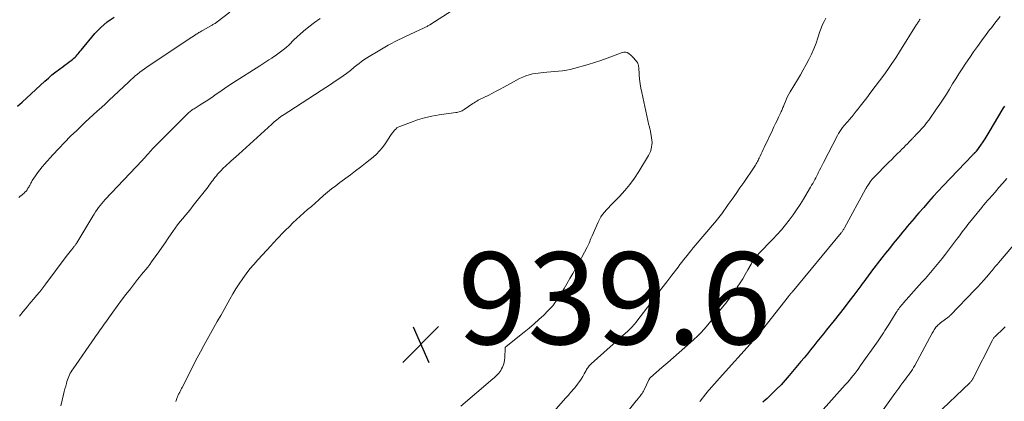
# Model space of a CAD drawing. Units: feet. Extents: x 1985000 to 1990020, y 560000 to 565000.
# Drawn here: x 1986164 to 1986378, y 564009 to 564091 of the extents above; entities that cross this region are included whole.
import ezdxf

# ---------------------------------------------------------------- set-up
doc = ezdxf.new("R2010")
doc.units = ezdxf.units.FT
doc.header["$LTSCALE"] = 100
doc.header["$MEASUREMENT"] = 0
for name, color, linetype, lineweight in [('CONTOUR INDEX', 32, 'Continuous', 25), ('CONTOUR INTERMEDIATE', 40, 'Continuous', 15), ('SPOT ELEVATION', 7, 'Continuous', 15)]:
    doc.layers.add(name, color=color, linetype=linetype, lineweight=lineweight)
doc.styles.add('slant', font='romans.shx', dxfattribs={"oblique": 14.999978})

# ---------------------------------------------------------------- blocks, each defined once
blk = doc.blocks.new('SPOT')
at = {"layer": 'SPOT ELEVATION', "lineweight": 25}
for p, q in [((-3.95, -3.95), (3.86, 3.85)), ((-1.67, 3.81), (1.74, -3.97))]:
    blk.add_line(p, q, dxfattribs=at)

msp = doc.modelspace()

# ---------------------------------------------------------------- linework, layer by layer
at = {"layer": 'CONTOUR INDEX', "elevation": 920, "flags": 128}
for points in [[(1986163.56, 564072.66), (1986164.04, 564073.1), (1986164.51, 564073.54), (1986169.46, 564078.08), (1986170.24, 564078.76), (1986171.02, 564079.43), (1986171.83, 564080.07), (1986172.65, 564080.7), (1986173.43, 564081.27), (1986173.87, 564081.59), (1986174.31, 564081.92), (1986174.75, 564082.26), (1986175.19, 564082.59), (1986175.53, 564082.85), (1986175.78, 564083.07), (1986176.03, 564083.29), (1986176.26, 564083.53), (1986176.48, 564083.78), (1986176.7, 564084.04), (1986176.91, 564084.3), (1986177.12, 564084.56), (1986177.34, 564084.82), (1986180.35, 564088.43), (1986181.64, 564089.76), (1986183.02, 564090.96), (1986184.56, 564091.96)], [(1986378.06, 564072.67), (1986377.74, 564072.14), (1986374.68, 564066.99), (1986374.24, 564066.27), (1986373.8, 564065.56), (1986373.33, 564064.87), (1986372.85, 564064.18), (1986371.99, 564062.96), (1986371.94, 564062.89), (1986371.88, 564062.81), (1986371.82, 564062.74), (1986371.76, 564062.67), (1986371.7, 564062.61), (1986371.64, 564062.54), (1986371.57, 564062.47), (1986371.51, 564062.41), (1986371.47, 564062.37), (1986371.38, 564062.28), (1986371.3, 564062.19), (1986371.22, 564062.11), (1986371.13, 564062.02), (1986364.74, 564055.33), (1986363.66, 564054.18), (1986362.6, 564053.02), (1986361.55, 564051.85), (1986360.51, 564050.66), (1986359.48, 564049.47), (1986358.96, 564048.87), (1986358.45, 564048.27), (1986357.93, 564047.67), (1986357.42, 564047.07), (1986356.92, 564046.47), (1986356.41, 564045.86), (1986355.91, 564045.26), (1986355.4, 564044.65), (1986354.72, 564043.81), (1986353.89, 564042.79), (1986353.05, 564041.75), (1986352.23, 564040.71), (1986351.41, 564039.67), (1986349.15, 564036.76), (1986348.85, 564036.37), (1986348.56, 564035.98), (1986348.27, 564035.59), (1986347.97, 564035.2), (1986347.69, 564034.8), (1986347.4, 564034.41)], [(1986347.4, 564034.41), (1986347.1, 564034.02), (1986346.81, 564033.63), (1986345.3, 564031.61), (1986344.25, 564030.21), (1986343.19, 564028.83), (1986342.11, 564027.45), (1986341.02, 564026.08), (1986339.39, 564024.05), (1986338.69, 564023.18), (1986338, 564022.31), (1986337.31, 564021.45), (1986336.62, 564020.58), (1986335.92, 564019.71), (1986335.22, 564018.85), (1986334.52, 564017.99), (1986333.81, 564017.14), (1986331.29, 564014.14), (1986330.4, 564013.11), (1986329.49, 564012.11), (1986328.54, 564011.14), (1986327.57, 564010.19), (1986326.49, 564009.16), (1986326.03, 564008.75), (1986325.57, 564008.34)]]:
    msp.add_lwpolyline(points, dxfattribs=at)
at = {"layer": 'CONTOUR INTERMEDIATE', "flags": 128}
for points, elevation in [([(1986163.81, 564052.82), (1986164.14, 564053.07), (1986164.47, 564053.34), (1986164.79, 564053.62), (1986164.87, 564053.69), (1986165.13, 564053.95), (1986165.38, 564054.21), (1986165.6, 564054.5), (1986165.8, 564054.8), (1986165.98, 564055.08), (1986166.08, 564055.25), (1986166.18, 564055.42), (1986166.27, 564055.6), (1986166.36, 564055.78), (1986166.45, 564055.95), (1986166.54, 564056.13), (1986166.64, 564056.3), (1986166.75, 564056.47), (1986167.43, 564057.5), (1986167.89, 564058.16), (1986168.38, 564058.82), (1986168.89, 564059.45), (1986169.42, 564060.07), (1986171.22, 564062.06), (1986172.48, 564063.43), (1986173.76, 564064.78), (1986175.08, 564066.1), (1986176.42, 564067.39), (1986177.39, 564068.32), (1986178.26, 564069.14), (1986179.13, 564069.95), (1986180, 564070.76), (1986180.88, 564071.57), (1986181.76, 564072.37), (1986182.64, 564073.18), (1986183.51, 564073.99), (1986184.38, 564074.81), (1986187.72, 564077.94), (1986188.19, 564078.37), (1986188.66, 564078.79), (1986189.14, 564079.2), (1986189.62, 564079.61), (1986190.12, 564080), (1986190.62, 564080.38), (1986191.13, 564080.75), (1986191.65, 564081.11), (1986196.74, 564084.54), (1986197.71, 564085.19), (1986198.68, 564085.84), (1986199.65, 564086.48), (1986200.63, 564087.12), (1986202.2, 564088.14), (1986202.39, 564088.27), (1986202.58, 564088.39), (1986202.78, 564088.51), (1986202.97, 564088.63), (1986203.17, 564088.75), (1986203.36, 564088.86), (1986203.56, 564088.98), (1986203.76, 564089.09), (1986205.69, 564090.16), (1986205.85, 564090.25), (1986206, 564090.35), (1986206.16, 564090.44), (1986206.31, 564090.54), (1986206.46, 564090.63), (1986206.61, 564090.74), (1986206.76, 564090.84), (1986206.9, 564090.95), (1986209.66, 564093.1)], 924), ([(1986172.95, 564007.55), (1986173.54, 564010.03), (1986173.69, 564010.63), (1986173.84, 564011.22), (1986174, 564011.81), (1986174.16, 564012.4), (1986174.28, 564012.83), (1986174.4, 564013.2), (1986174.53, 564013.56), (1986174.67, 564013.92), (1986174.83, 564014.27), (1986175, 564014.61), (1986175.19, 564014.95), (1986175.39, 564015.27), (1986175.6, 564015.6), (1986180.32, 564022.38), (1986180.61, 564022.8), (1986180.91, 564023.21), (1986181.2, 564023.62), (1986181.5, 564024.02), (1986181.8, 564024.43), (1986182.1, 564024.84), (1986182.4, 564025.25), (1986182.69, 564025.66), (1986184.27, 564027.88), (1986185.2, 564029.17), (1986186.14, 564030.46), (1986187.1, 564031.73), (1986188.07, 564032.99), (1986189.16, 564034.39), (1986189.6, 564034.95), (1986190.04, 564035.5), (1986190.49, 564036.04), (1986190.95, 564036.58), (1986191.4, 564037.13), (1986191.84, 564037.68), (1986192.26, 564038.25), (1986192.68, 564038.82), (1986194.22, 564041), (1986194.9, 564041.97), (1986195.59, 564042.95), (1986196.27, 564043.93), (1986196.95, 564044.91), (1986197.28, 564045.39), (1986197.8, 564046.12), (1986198.34, 564046.84), (1986198.9, 564047.55), (1986199.47, 564048.25), (1986200.04, 564048.94), (1986200.61, 564049.64), (1986201.18, 564050.34), (1986201.74, 564051.05), (1986204.94, 564055.15), (1986205.2, 564055.49), (1986205.46, 564055.83), (1986205.71, 564056.17), (1986205.96, 564056.52), (1986206.22, 564056.86), (1986206.48, 564057.2), (1986206.75, 564057.53), (1986207.03, 564057.85), (1986207.34, 564058.2), (1986207.79, 564058.68), (1986208.25, 564059.15), (1986208.72, 564059.61), (1986209.2, 564060.06), (1986209.36, 564060.2), (1986209.92, 564060.7), (1986210.49, 564061.21), (1986211.05, 564061.72), (1986211.62, 564062.23), (1986218.78, 564068.71), (1986219.06, 564068.97), (1986219.35, 564069.22), (1986219.63, 564069.46), (1986219.92, 564069.7), (1986220.25, 564069.97), (1986220.38, 564070.08), (1986220.51, 564070.18), (1986220.64, 564070.28), (1986220.78, 564070.37), (1986221.16, 564070.64), (1986221.49, 564070.86), (1986221.82, 564071.08), (1986222.15, 564071.3), (1986222.48, 564071.51), (1986229.54, 564076.02), (1986230.57, 564076.69), (1986231.59, 564077.36), (1986232.61, 564078.05), (1986233.61, 564078.75), (1986235.04, 564079.74), (1986235.33, 564079.95), (1986235.61, 564080.17), (1986235.89, 564080.39), (1986236.16, 564080.62), (1986236.43, 564080.86), (1986236.71, 564081.09), (1986236.98, 564081.32), (1986237.26, 564081.54), (1986237.76, 564081.93), (1986238.29, 564082.34), (1986238.84, 564082.73), (1986239.4, 564083.1), (1986239.97, 564083.46), (1986241.89, 564084.59), (1986242.62, 564085.02), (1986243.36, 564085.44), (1986244.1, 564085.86), (1986244.85, 564086.27), (1986245.6, 564086.67), (1986246.36, 564087.06), (1986247.12, 564087.44), (1986247.89, 564087.8), (1986251.94, 564089.68), (1986252.09, 564089.75), (1986252.25, 564089.83), (1986252.4, 564089.9), (1986252.55, 564089.98), (1986252.7, 564090.06), (1986252.85, 564090.15), (1986253, 564090.24), (1986253.15, 564090.33), (1986258.01, 564093.44)], 932), ([(1986163.94, 564027), (1986164.75, 564028), (1986165.19, 564028.54), (1986165.63, 564029.08), (1986166.08, 564029.61), (1986166.53, 564030.14), (1986167, 564030.7), (1986167.69, 564031.52), (1986168.36, 564032.34), (1986169.02, 564033.17), (1986169.66, 564034.02), (1986174.13, 564039.96), (1986174.41, 564040.33), (1986174.69, 564040.69), (1986174.97, 564041.06), (1986175.26, 564041.42), (1986175.62, 564041.87), (1986175.73, 564042.01), (1986175.83, 564042.14), (1986175.94, 564042.27), (1986176.04, 564042.4), (1986176.14, 564042.54), (1986176.24, 564042.67), (1986176.33, 564042.81), (1986176.42, 564042.95), (1986179.87, 564048.72), (1986180.17, 564049.21), (1986180.48, 564049.69), (1986180.81, 564050.16), (1986181.14, 564050.63), (1986181.49, 564051.08), (1986181.85, 564051.53), (1986182.23, 564051.96), (1986182.62, 564052.39), (1986190.63, 564060.84), (1986190.79, 564061.01), (1986190.95, 564061.18), (1986191.1, 564061.36), (1986191.26, 564061.54), (1986191.41, 564061.71), (1986191.56, 564061.89), (1986191.71, 564062.07), (1986191.87, 564062.25), (1986192.06, 564062.46), (1986192.31, 564062.75), (1986192.56, 564063.03), (1986192.82, 564063.3), (1986193.09, 564063.57), (1986200.46, 564070.98), (1986200.63, 564071.14), (1986200.8, 564071.3), (1986200.98, 564071.44), (1986201.16, 564071.58), (1986201.35, 564071.71), (1986201.53, 564071.84), (1986201.73, 564071.97), (1986201.92, 564072.09), (1986203.05, 564072.78), (1986203.81, 564073.26), (1986204.56, 564073.74), (1986205.3, 564074.24), (1986206.04, 564074.74), (1986206.53, 564075.09), (1986207.52, 564075.77), (1986208.5, 564076.45), (1986209.5, 564077.11), (1986210.5, 564077.76), (1986216.17, 564081.4), (1986216.84, 564081.82), (1986217.51, 564082.25), (1986218.17, 564082.68), (1986218.84, 564083.1), (1986218.97, 564083.19), (1986219.56, 564083.58), (1986220.14, 564083.99), (1986220.71, 564084.42), (1986221.27, 564084.86), (1986221.9, 564085.38), (1986222.12, 564085.58), (1986222.35, 564085.78), (1986222.56, 564085.99), (1986222.77, 564086.21), (1986222.98, 564086.42), (1986223.19, 564086.63), (1986223.41, 564086.84), (1986223.63, 564087.05), (1986225.69, 564088.91), (1986226.85, 564089.89), (1986228.05, 564090.83), (1986229.3, 564091.69)], 928), ([(1986339.26, 564091.76), (1986338.87, 564091.07), (1986338.51, 564090.36), (1986338.21, 564089.62), (1986337.94, 564088.87), (1986337.51, 564087.51), (1986337.1, 564086.31), (1986336.64, 564085.12), (1986336.12, 564083.96), (1986335.56, 564082.81), (1986334.96, 564081.69), (1986334.34, 564080.57), (1986333.7, 564079.47), (1986333.05, 564078.37), (1986331.47, 564075.74), (1986331.18, 564075.23), (1986330.91, 564074.72), (1986330.67, 564074.2), (1986330.44, 564073.66), (1986330.19, 564073.03), (1986330.1, 564072.81), (1986330.01, 564072.59), (1986329.92, 564072.36), (1986329.84, 564072.14), (1986329.75, 564071.92), (1986329.65, 564071.69), (1986329.55, 564071.48), (1986329.45, 564071.26), (1986328.98, 564070.27), (1986328.64, 564069.56), (1986328.3, 564068.85), (1986327.96, 564068.13), (1986327.62, 564067.42), (1986325.82, 564063.68), (1986325.6, 564063.21), (1986325.38, 564062.74), (1986325.16, 564062.27), (1986324.94, 564061.8), (1986324.74, 564061.37), (1986324.62, 564061.11), (1986324.49, 564060.86), (1986324.36, 564060.6), (1986324.22, 564060.35), (1986324.08, 564060.11), (1986323.93, 564059.86), (1986323.78, 564059.62), (1986323.62, 564059.38), (1986321.38, 564056.08), (1986320.56, 564054.87), (1986319.72, 564053.67), (1986318.88, 564052.47), (1986318.03, 564051.27), (1986316.6, 564049.26), (1986316.46, 564049.08), (1986316.32, 564048.89), (1986316.18, 564048.71), (1986316.04, 564048.53), (1986315.9, 564048.35), (1986315.75, 564048.17), (1986315.61, 564048), (1986315.46, 564047.82), (1986310.4, 564041.83), (1986309.98, 564041.32), (1986309.55, 564040.81), (1986309.14, 564040.3), (1986308.72, 564039.78), (1986308.31, 564039.26), (1986307.91, 564038.73), (1986307.5, 564038.21), (1986307.1, 564037.68), (1986305.75, 564035.91), (1986304.68, 564034.49), (1986303.6, 564033.08), (1986302.53, 564031.67), (1986301.45, 564030.25), (1986297.96, 564025.67), (1986297.71, 564025.35), (1986297.46, 564025.05), (1986297.2, 564024.75), (1986296.93, 564024.46), (1986296.65, 564024.18), (1986296.37, 564023.9), (1986296.08, 564023.63), (1986295.79, 564023.37), (1986288.23, 564016.69), (1986288.07, 564016.53), (1986287.91, 564016.37), (1986287.76, 564016.2), (1986287.61, 564016.02), (1986287.48, 564015.83), (1986287.35, 564015.64), (1986287.24, 564015.45), (1986287.12, 564015.25), (1986286.71, 564014.48), (1986286.39, 564013.91), (1986286.04, 564013.35), (1986285.67, 564012.8), (1986285.28, 564012.27), (1986284.86, 564011.73), (1986284.59, 564011.4), (1986284.32, 564011.07), (1986284.05, 564010.75), (1986283.76, 564010.43), (1986283.48, 564010.12), (1986283.19, 564009.8), (1986282.91, 564009.49), (1986282.63, 564009.17), (1986279.65, 564005.82)], 932), ([(1986359.71, 564091.53), (1986359.6, 564091.37), (1986359.49, 564091.2), (1986359.38, 564091.04), (1986359.27, 564090.88), (1986359.17, 564090.71), (1986359.06, 564090.54), (1986358.96, 564090.38), (1986355.28, 564084.47), (1986354.45, 564083.17), (1986353.6, 564081.89), (1986352.72, 564080.62), (1986351.82, 564079.36), (1986350.91, 564078.12), (1986349.98, 564076.88), (1986349.05, 564075.65), (1986348.11, 564074.43), (1986346.73, 564072.65), (1986346.28, 564072.09), (1986345.84, 564071.53), (1986345.38, 564070.97), (1986344.93, 564070.42), (1986344.26, 564069.62), (1986344.13, 564069.47), (1986344, 564069.33), (1986343.87, 564069.18), (1986343.74, 564069.04), (1986343.61, 564068.9), (1986343.48, 564068.76), (1986343.35, 564068.61), (1986343.23, 564068.46), (1986342.85, 564067.98), (1986342.56, 564067.57), (1986342.28, 564067.16), (1986342.02, 564066.73), (1986341.78, 564066.29), (1986338.72, 564060.38), (1986338.44, 564059.83), (1986338.16, 564059.28), (1986337.88, 564058.74), (1986337.6, 564058.19), (1986337.47, 564057.91), (1986337.26, 564057.5), (1986337.04, 564057.09), (1986336.83, 564056.68), (1986336.61, 564056.27), (1986336.38, 564055.87), (1986336.15, 564055.47), (1986335.92, 564055.07), (1986335.68, 564054.67), (1986334.36, 564052.47), (1986333.64, 564051.3), (1986332.89, 564050.15), (1986332.1, 564049.02), (1986331.29, 564047.91), (1986330.45, 564046.83), (1986329.57, 564045.77), (1986328.66, 564044.74), (1986327.72, 564043.74), (1986324.66, 564040.6), (1986324.42, 564040.34), (1986324.19, 564040.08), (1986323.97, 564039.81), (1986323.75, 564039.53), (1986323.54, 564039.24), (1986323.35, 564038.95), (1986323.16, 564038.65), (1986322.98, 564038.34), (1986322.27, 564037.05), (1986321.73, 564036.1), (1986321.17, 564035.16), (1986320.59, 564034.24), (1986319.99, 564033.32), (1986319.79, 564033.02), (1986319.07, 564031.97), (1986318.32, 564030.94), (1986317.54, 564029.94), (1986316.74, 564028.95), (1986312.85, 564024.3), (1986312.58, 564023.97), (1986312.29, 564023.65), (1986312, 564023.34), (1986311.71, 564023.04), (1986311.41, 564022.73), (1986311.1, 564022.44), (1986310.79, 564022.15), (1986310.47, 564021.86), (1986308.62, 564020.22), (1986307.37, 564019.12), (1986306.12, 564018.03), (1986304.87, 564016.93), (1986303.62, 564015.84), (1986301.11, 564013.67), (1986301.06, 564013.62), (1986301.01, 564013.57), (1986300.96, 564013.51), (1986300.91, 564013.45), (1986300.87, 564013.39), (1986300.83, 564013.33), (1986300.8, 564013.27), (1986300.76, 564013.2), (1986299.76, 564011.02), (1986299.62, 564010.75), (1986299.47, 564010.48), (1986299.3, 564010.23), (1986299.12, 564009.98), (1986298.96, 564009.78), (1986298.85, 564009.64), (1986298.74, 564009.5), (1986298.62, 564009.36), (1986298.5, 564009.22), (1986298.38, 564009.08), (1986298.26, 564008.94), (1986298.14, 564008.8), (1986298.03, 564008.66), (1986292.9, 564002.26)], 928), ([(1986377.16, 564092.09), (1986376.57, 564091.37), (1986375.99, 564090.65), (1986375.6, 564090.17), (1986375.22, 564089.69), (1986374.84, 564089.2), (1986374.47, 564088.72), (1986374.1, 564088.22), (1986373.07, 564086.83), (1986372.2, 564085.63), (1986371.35, 564084.42), (1986370.51, 564083.2), (1986369.69, 564081.97), (1986368.87, 564080.72), (1986368.17, 564079.64), (1986367.48, 564078.55), (1986366.8, 564077.46), (1986366.12, 564076.36), (1986365.44, 564075.26), (1986364.75, 564074.17), (1986364.03, 564073.1), (1986363.3, 564072.04), (1986361.61, 564069.63), (1986361.14, 564068.99), (1986360.65, 564068.37), (1986360.13, 564067.77), (1986359.59, 564067.19), (1986358.68, 564066.25), (1986358.58, 564066.15), (1986358.48, 564066.06), (1986358.39, 564065.96), (1986358.29, 564065.86), (1986358.19, 564065.77), (1986358.1, 564065.67), (1986358, 564065.57), (1986357.9, 564065.47), (1986357.34, 564064.87), (1986356.95, 564064.47), (1986356.57, 564064.07), (1986356.18, 564063.68), (1986355.78, 564063.29), (1986355.36, 564062.88), (1986354.75, 564062.29), (1986354.15, 564061.69), (1986353.55, 564061.09), (1986352.95, 564060.49), (1986349.6, 564057.07), (1986349.34, 564056.78), (1986349.09, 564056.49), (1986348.86, 564056.18), (1986348.63, 564055.87), (1986348.33, 564055.41), (1986348.27, 564055.32), (1986348.21, 564055.22), (1986348.16, 564055.12), (1986348.1, 564055.02), (1986348.05, 564054.92), (1986348, 564054.82), (1986347.95, 564054.72), (1986347.89, 564054.62), (1986343.28, 564046.18), (1986343.2, 564046.04), (1986343.12, 564045.9), (1986343.03, 564045.76), (1986342.94, 564045.63), (1986342.85, 564045.5), (1986342.76, 564045.37), (1986342.66, 564045.24), (1986342.56, 564045.12), (1986331.88, 564032.26), (1986331.78, 564032.14), (1986331.68, 564032.02), (1986331.58, 564031.9), (1986331.48, 564031.78), (1986331.38, 564031.66), (1986331.28, 564031.54), (1986331.19, 564031.41), (1986331.09, 564031.29), (1986324.66, 564023.14), (1986324.61, 564023.07), (1986324.55, 564023), (1986324.5, 564022.93), (1986324.45, 564022.87), (1986324.44, 564022.85), (1986324.39, 564022.79), (1986324.35, 564022.73), (1986324.3, 564022.67), (1986324.25, 564022.61), (1986324.2, 564022.55), (1986324.16, 564022.5), (1986324.11, 564022.44), (1986324.06, 564022.38), (1986315.46, 564012.81), (1986315.16, 564012.48), (1986314.87, 564012.16), (1986314.58, 564011.83), (1986314.28, 564011.51), (1986313.99, 564011.18), (1986313.71, 564010.84), (1986313.43, 564010.5), (1986313.16, 564010.16), (1986311.91, 564008.56), (1986311.83, 564008.46)], 924), ([(1986197.97, 564008.48), (1986198.11, 564008.95), (1986198.17, 564009.14), (1986198.23, 564009.32), (1986198.31, 564009.51), (1986198.39, 564009.69), (1986198.47, 564009.86), (1986198.56, 564010.04), (1986198.65, 564010.22), (1986198.73, 564010.4), (1986198.81, 564010.54), (1986198.93, 564010.78), (1986199.05, 564011.03), (1986199.18, 564011.28), (1986199.3, 564011.52), (1986202.6, 564017.95), (1986203.3, 564019.29), (1986204.01, 564020.62), (1986204.73, 564021.94), (1986205.47, 564023.25), (1986206.22, 564024.56), (1986206.96, 564025.87), (1986207.7, 564027.19), (1986208.44, 564028.5), (1986209.67, 564030.71), (1986210.33, 564031.85), (1986211.01, 564032.98), (1986211.73, 564034.08), (1986212.48, 564035.17), (1986213.26, 564036.23), (1986214.06, 564037.27), (1986214.91, 564038.28), (1986215.78, 564039.27), (1986218.64, 564042.37), (1986219.02, 564042.78), (1986219.39, 564043.19), (1986219.77, 564043.6), (1986220.15, 564044), (1986220.53, 564044.41), (1986220.91, 564044.81), (1986221.3, 564045.21), (1986221.69, 564045.6), (1986222.63, 564046.53), (1986223.41, 564047.28), (1986224.19, 564048.02), (1986224.98, 564048.75), (1986225.78, 564049.46), (1986226.59, 564050.17), (1986227.4, 564050.88), (1986228.21, 564051.59), (1986229.02, 564052.3), (1986230.05, 564053.2), (1986230.91, 564053.94), (1986231.79, 564054.66), (1986232.69, 564055.36), (1986233.6, 564056.05), (1986235.92, 564057.75), (1986237.01, 564058.57), (1986238.09, 564059.39), (1986239.16, 564060.24), (1986240.22, 564061.09), (1986240.81, 564061.57), (1986241.54, 564062.22), (1986242.22, 564062.91), (1986242.84, 564063.66), (1986243.42, 564064.45), (1986244.22, 564065.68), (1986244.49, 564066.07), (1986244.77, 564066.46), (1986245.05, 564066.85), (1986245.34, 564067.23), (1986245.49, 564067.42), (1986245.73, 564067.68), (1986245.99, 564067.9), (1986246.28, 564068.08), (1986246.6, 564068.23), (1986248.96, 564069.13), (1986250.48, 564069.65), (1986252.03, 564070.1), (1986253.6, 564070.45), (1986255.18, 564070.73), (1986258.78, 564071.25), (1986259.02, 564071.29), (1986259.26, 564071.34), (1986259.5, 564071.4), (1986259.73, 564071.47), (1986259.96, 564071.55), (1986260.19, 564071.65), (1986260.4, 564071.77), (1986260.61, 564071.89), (1986262.53, 564073.2), (1986262.81, 564073.39), (1986263.1, 564073.58), (1986263.39, 564073.75), (1986263.68, 564073.93), (1986263.98, 564074.09), (1986264.27, 564074.25), (1986264.58, 564074.41), (1986264.88, 564074.56), (1986265.95, 564075.06), (1986266.78, 564075.47), (1986267.61, 564075.89), (1986268.43, 564076.33), (1986269.25, 564076.78), (1986270.66, 564077.58), (1986271.32, 564077.95), (1986271.99, 564078.3), (1986272.66, 564078.64), (1986273.34, 564078.96), (1986274.03, 564079.24), (1986274.74, 564079.48), (1986275.46, 564079.64), (1986276.2, 564079.76), (1986277.76, 564079.93), (1986278.61, 564080.01), (1986279.46, 564080.09), (1986280.31, 564080.16), (1986281.15, 564080.23), (1986282, 564080.31), (1986282.84, 564080.43), (1986283.67, 564080.61), (1986284.49, 564080.82), (1986287.54, 564081.71), (1986288.93, 564082.13), (1986290.31, 564082.58), (1986291.68, 564083.07), (1986293.05, 564083.58), (1986294.94, 564084.33), (1986295.33, 564084.41), (1986295.72, 564084.41), (1986296.08, 564084.29), (1986296.43, 564084.08), (1986296.95, 564083.64), (1986297.03, 564083.58), (1986297.1, 564083.51), (1986297.17, 564083.43), (1986297.24, 564083.36), (1986297.3, 564083.28), (1986297.37, 564083.21), (1986297.43, 564083.13), (1986297.5, 564083.05), (1986298.17, 564082.24), (1986298.26, 564082.12), (1986298.34, 564081.99), (1986298.4, 564081.85), (1986298.45, 564081.71), (1986298.48, 564081.56), (1986298.51, 564081.41), (1986298.53, 564081.26), (1986298.55, 564081.11), (1986298.66, 564079.46), (1986298.75, 564078.48), (1986298.86, 564077.51), (1986299.03, 564076.54), (1986299.22, 564075.58), (1986300.79, 564068.52), (1986300.83, 564068.35), (1986300.87, 564068.17), (1986300.92, 564068), (1986300.96, 564067.82), (1986301.01, 564067.65), (1986301.05, 564067.47), (1986301.09, 564067.29), (1986301.12, 564067.12), (1986301.37, 564065.73), (1986301.43, 564065.24), (1986301.45, 564064.76), (1986301.42, 564064.27), (1986301.35, 564063.78), (1986301.24, 564063.3), (1986301.09, 564062.83), (1986300.89, 564062.39), (1986300.66, 564061.95), (1986298.55, 564058.43), (1986297.63, 564056.99), (1986296.63, 564055.61), (1986295.54, 564054.3), (1986294.39, 564053.04), (1986292.91, 564051.54), (1986292.45, 564051.07), (1986291.99, 564050.59), (1986291.55, 564050.11), (1986291.11, 564049.62), (1986290.7, 564049.11), (1986290.32, 564048.58), (1986290, 564048.02), (1986289.71, 564047.44), (1986288.42, 564044.49), (1986288.29, 564044.18), (1986288.16, 564043.86), (1986288.03, 564043.54), (1986287.91, 564043.22), (1986287.78, 564042.9), (1986287.64, 564042.59), (1986287.49, 564042.28), (1986287.33, 564041.98), (1986285.51, 564038.61), (1986284.87, 564037.46), (1986284.23, 564036.31), (1986283.58, 564035.17), (1986282.92, 564034.03), (1986282.35, 564033.06), (1986281.96, 564032.42), (1986281.57, 564031.77), (1986281.17, 564031.14), (1986280.75, 564030.5), (1986280.32, 564029.89), (1986279.86, 564029.3), (1986279.36, 564028.73), (1986278.84, 564028.19), (1986277.9, 564027.27), (1986276.87, 564026.3), (1986275.82, 564025.36), (1986274.74, 564024.44), (1986273.65, 564023.55), (1986269.73, 564020.46), (1986269.68, 564020.42), (1986269.64, 564020.38), (1986269.61, 564020.33), (1986269.58, 564020.27), (1986269.56, 564020.22), (1986269.54, 564020.16), (1986269.53, 564020.1), (1986269.53, 564020.04), (1986269.46, 564018.04), (1986269.4, 564017.49), (1986269.3, 564016.95), (1986269.14, 564016.43), (1986268.92, 564015.92), (1986268.75, 564015.56), (1986268.57, 564015.25), (1986268.38, 564014.94), (1986268.16, 564014.66), (1986267.92, 564014.39), (1986267.66, 564014.14), (1986267.4, 564013.88), (1986267.13, 564013.64), (1986266.86, 564013.4), (1986259.89, 564007.5)], 936), ([(1986378.6, 564056.9), (1986377.74, 564055.93), (1986376.87, 564054.96), (1986376.01, 564053.99), (1986374.71, 564052.51), (1986374.51, 564052.28), (1986374.3, 564052.05), (1986374.1, 564051.81), (1986373.9, 564051.57), (1986373.7, 564051.33), (1986373.5, 564051.1), (1986373.31, 564050.86), (1986373.11, 564050.61), (1986370.12, 564046.91), (1986369.8, 564046.51), (1986369.49, 564046.11), (1986369.18, 564045.71), (1986368.88, 564045.31), (1986368.58, 564044.9), (1986368.27, 564044.5), (1986367.97, 564044.09), (1986367.67, 564043.68), (1986365.93, 564041.36), (1986365.24, 564040.46), (1986364.54, 564039.56), (1986363.83, 564038.68), (1986363.1, 564037.8), (1986362.36, 564036.94), (1986361.62, 564036.08), (1986360.87, 564035.22), (1986360.12, 564034.37), (1986356.12, 564029.89), (1986355.91, 564029.64), (1986355.69, 564029.39), (1986355.49, 564029.14), (1986355.28, 564028.88), (1986355.08, 564028.62), (1986354.89, 564028.36), (1986354.71, 564028.09), (1986354.53, 564027.82), (1986352.9, 564025.21), (1986352.62, 564024.76), (1986352.34, 564024.32), (1986352.05, 564023.87), (1986351.77, 564023.42), (1986351.49, 564022.97), (1986351.2, 564022.52), (1986350.9, 564022.09), (1986350.59, 564021.65), (1986346.79, 564016.28), (1986346.4, 564015.74), (1986346.01, 564015.21), (1986345.6, 564014.67), (1986345.19, 564014.15), (1986344.77, 564013.63), (1986344.35, 564013.11), (1986343.91, 564012.61), (1986343.47, 564012.11), (1986338.05, 564006.09)], 916), ([(1986382.14, 564044.94), (1986376.75, 564038.6), (1986376.52, 564038.33), (1986376.29, 564038.06), (1986376.06, 564037.78), (1986375.84, 564037.51), (1986375.61, 564037.23), (1986375.39, 564036.96), (1986375.16, 564036.69), (1986374.93, 564036.42), (1986374.17, 564035.52), (1986373.55, 564034.81), (1986372.92, 564034.11), (1986372.28, 564033.42), (1986371.63, 564032.73), (1986366.33, 564027.26), (1986366.29, 564027.22), (1986366.25, 564027.18), (1986366.22, 564027.15), (1986366.18, 564027.11), (1986366.14, 564027.08), (1986366.1, 564027.04), (1986366.06, 564027.01), (1986366.01, 564026.98), (1986364.15, 564025.55), (1986363.99, 564025.42), (1986363.84, 564025.28), (1986363.68, 564025.15), (1986363.53, 564025), (1986363.33, 564024.81), (1986363.29, 564024.76), (1986363.24, 564024.71), (1986363.2, 564024.66), (1986363.17, 564024.6), (1986362.94, 564024.26), (1986362.79, 564024.03), (1986362.64, 564023.79), (1986362.5, 564023.56), (1986362.37, 564023.32), (1986358.56, 564016.32), (1986358.3, 564015.88), (1986358.04, 564015.44), (1986357.76, 564015.02), (1986357.47, 564014.6), (1986357.18, 564014.19), (1986356.87, 564013.77), (1986356.57, 564013.36), (1986356.27, 564012.96), (1986355.99, 564012.59), (1986355.55, 564012), (1986355.11, 564011.41), (1986354.68, 564010.81), (1986354.24, 564010.22), (1986350.97, 564005.69)], 912), ([(1986378.19, 564024.67), (1986377.87, 564024.36), (1986377.55, 564024.05), (1986376.3, 564022.88), (1986376.17, 564022.76), (1986376.05, 564022.63), (1986375.93, 564022.5), (1986375.82, 564022.36), (1986375.71, 564022.22), (1986375.61, 564022.08), (1986375.52, 564021.93), (1986375.44, 564021.77), (1986371.19, 564013.42), (1986371.12, 564013.3), (1986371.05, 564013.18), (1986370.97, 564013.06), (1986370.89, 564012.95), (1986370.8, 564012.85), (1986370.71, 564012.74), (1986370.62, 564012.64), (1986370.52, 564012.55), (1986363.05, 564005.47)], 908)]:
    msp.add_lwpolyline(points, dxfattribs=dict(at, elevation=elevation))

# ---------------------------------------------------------------- block references
at = {"layer": 'SPOT ELEVATION'}
msp.add_blockref('SPOT', (1986251.21, 564020.91, 939.6), dxfattribs=at)

# ---------------------------------------------------------------- texts
at = {"layer": 'SPOT ELEVATION', "style": 'slant', "oblique": 15}
msp.add_text('939.6', height=20, dxfattribs=at).set_placement((1986259.21, 564020.91, 939.6))

doc.saveas('drawing.dxf')
